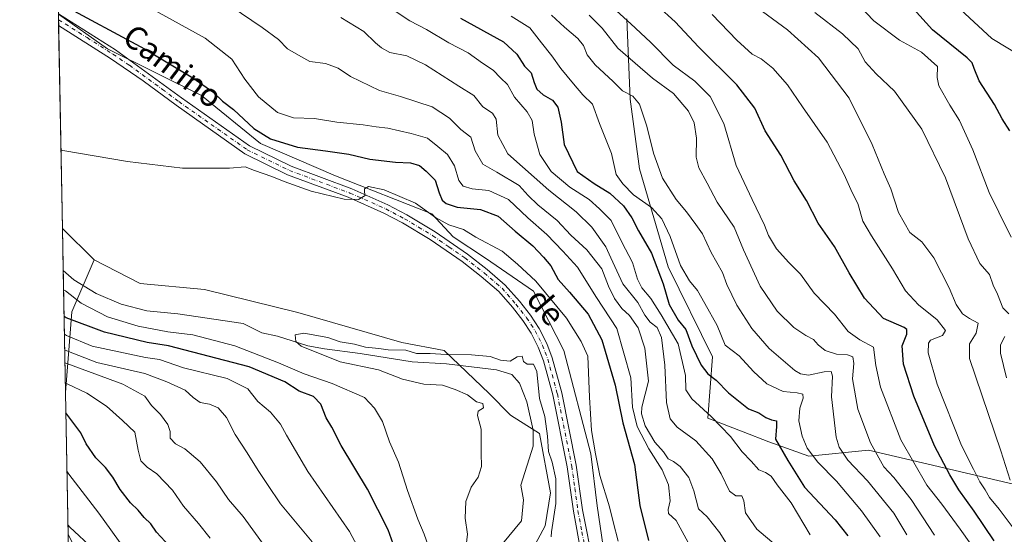
# Model space of a CAD drawing. Units: metres. Extents: x 628172 to 631634, y 4715736 to 4718113.
# Drawn here: x 628172 to 628512, y 4717142 to 4717321 of the extents above; entities that cross this region are included whole.
import ezdxf
from ezdxf.enums import TextEntityAlignment as Align

# ---------------------------------------------------------------- set-up
doc = ezdxf.new("R2010")
doc.units = ezdxf.units.M
doc.header["$MEASUREMENT"] = 0
doc.linetypes.add('DGN Style 4', pattern=[2.6384748266838614, 1.318413404963828, -0.6592067024819142, 0.001648016756204785, -0.6592067024819142])
for name, color, linetype, lineweight in [('Arbolado forestal CxS', 92, 'Continuous', 0), ('Comarca CxS', 21, 'Continuous', 0), ('Comunidad Autónoma CxS', 142, 'Continuous', 0), ('Corriente natural lineal', 142, 'Continuous', 13), ('Cultivos herbáceos CxS', 92, 'Continuous', 0), ('Curva de nivel maestra', 30, 'Continuous', 30), ('Curva de nivel normal', 30, 'Continuous', 0), ('Matorral CxS', 135, 'Continuous', 0), ('Municipio CxS', 4, 'Continuous', 0), ('Pista no pavimentada Cxs', 111, 'Continuous', 0), ('Pista no pavimentada eje', 91, 'DGN Style 4', 0), ('Provincia CxS', 1, 'Continuous', 0), ('Texto cartográfico', 7, 'Continuous', 0)]:
    doc.layers.add(name, color=color, linetype=linetype, lineweight=lineweight)
doc.styles.add('Style-Arial', font='txt')

# ---------------------------------------------------------------- blocks, each defined once
blk = doc.blocks.new('*U7')
at = {"layer": 'Matorral CxS', "color": 135, "linetype": 'Continuous', "lineweight": 0}
blk.add_polyline3d([(628519.4968999998, 4717158.890100001, 586.7145000000019), (628465.5071, 4717171.599300001, 564.2531000000017), (628444.8640999999, 4717169.4813, 554.6717999999964), (628430.9981000006, 4717174.519300001, 548.9109999999928), (628422.1032999996, 4717177.953299999, 547.5051999999996), (628409.9293000001, 4717182.7193, 545.0810000000056), (628411.5176999997, 4717203.9001, 552.0999000000012), (628396.1442999998, 4717235.081900001, 552.3923000000068), (628386.2449000003, 4717269.0777, 557.5893000000069), (628382.9983000001, 4717293.1097, 560.2709000000032), (628381.8787000002, 4717320.9253, 570.7079999999987)], dxfattribs=at)
blk = doc.blocks.new('*U14')
at = {"layer": 'Cultivos herbáceos CxS', "color": 92, "linetype": 'Continuous', "lineweight": 0}
blk.add_polyline3d([(628349.3224999999, 4717137.444900001, 512.7207999999955), (628353.5566999996, 4717145.387700001, 513.0982999999978), (628355.4099000003, 4717156.772700001, 513.4135999999999), (628351.7055000003, 4717177.424500001, 513.4300999999978), (628341.6485000001, 4717183.778700001, 514.2743000000046), (628334.2377000004, 4717191.191500001, 513.7856000000029), (628318.7248999998, 4717206.134500001, 515.7170999999944), (628304.0100999996, 4717208.875499999, 515.5932999999932), (628268.0740999999, 4717219.2565, 516.9489999999934), (628235.7865000004, 4717227.1995, 517.7415000000037), (628213.5553000001, 4717229.317700001, 517.6793000000034), (628197.5504999999, 4717237.4867, 518.2798999999941), (628186.5965999998, 4717248.3991, 518.6852000000072), (628185.2285000002, 4717322.552800001, 524.4928000000073), (628202.1759000003, 4717310.6009, 523.7596000000049), (628234.7024999997, 4717294.4561, 523.9646000000066), (628255.1070999998, 4717277.769900001, 523.4673000000039), (628281.0428999999, 4717266.6501, 521.5871999999945), (628314.3898999998, 4717253.4111, 521.0304000000033), (628321.7994999997, 4717245.4683, 519.7706999999937), (628332.9155000001, 4717238.0551, 518.397100000002), (628349.5891000006, 4717226.670299999, 518.9869000000035), (628360.0849000001, 4717206.0823, 517.0167999999976), (628369.4373000005, 4717170.275699999, 518.4893000000011), (628371.5537, 4717152.2719, 517.6168000000034), (628375.7883000001, 4717124.2071, 516.25)], dxfattribs=at)

msp = doc.modelspace()

# ---------------------------------------------------------------- linework, layer by layer
at = {"layer": 'Arbolado forestal CxS', "color": 92, "linetype": 'Continuous', "lineweight": 0, "extrusion": (-0.7800573610916004, 0.439647012991368, 0.4452201897652179), "elevation": 1584119.995786755, "flags": 128}
msp.add_lwpolyline([(-4417922.374860832, -787075.3875256084), (-4417902.884493452, -787070.6861623005), (-4417877.471729442, -787044.0808037036)], dxfattribs=at)
at = {"layer": 'Arbolado forestal CxS', "color": 92, "linetype": 'Continuous', "lineweight": 0, "extrusion": (-0.005027416061492806, 0.2725011667021045, 0.9621423175568865), "elevation": 1282807.663957475, "flags": 128}
msp.add_lwpolyline([(-715094.1516308353, -4526488.590839693), (-715094.1516308353, -4526539.600289546)], dxfattribs=at)
at = {"layer": 'Arbolado forestal CxS', "color": 92, "linetype": 'Continuous', "lineweight": 0}
for points in [[(628455.6517000003, 4716887.043099999, 523.9238000000041), (628471.3705000002, 4716907.488500001, 527.699299999993), (628476.6217, 4716925.0023, 526.6156999999948), (628451.4763000002, 4716954.759299999, 515.0712000000058), (628448.9309, 4716995.993899999, 518.4551000000065), (628447.7723000003, 4717018.3025, 522.1652999999933), (628438.7748999996, 4717051.1325, 522.7127999999939), (628402.7947000006, 4717094.3213, 520.1687999999995), (628391.6668999996, 4717101.437100001, 517.7370999999986), (628375.7883000001, 4717124.2071, 516.25), (628371.5537, 4717152.2719, 517.6168000000034), (628369.4373000005, 4717170.275699999, 518.4893000000011), (628360.0849000001, 4717206.0823, 517.0167999999976), (628349.5891000006, 4717226.670299999, 518.9869000000035), (628332.9155000001, 4717238.0551, 518.397100000002), (628321.7994999997, 4717245.4683, 519.7706999999937), (628314.3898999998, 4717253.4111, 521.0304000000033), (628281.0428999999, 4717266.6501, 521.5871999999945), (628255.1070999998, 4717277.769900001, 523.4673000000039), (628234.7024999997, 4717294.4561, 523.9646000000066), (628202.1759000003, 4717310.6009, 523.7596000000049), (628185.2285000002, 4717322.552800001, 524.4928000000073)], [(628185.2285000002, 4717322.552800001, 524.4928000000073), (628202.1759000003, 4717310.6009, 523.7596000000049), (628234.7024999997, 4717294.4561, 523.9646000000066), (628255.1070999998, 4717277.769900001, 523.4673000000039), (628281.0428999999, 4717266.6501, 521.5871999999945), (628314.3898999998, 4717253.4111, 521.0304000000033), (628321.7994999997, 4717245.4683, 519.7706999999937), (628332.9155000001, 4717238.0551, 518.397100000002), (628349.5891000006, 4717226.670299999, 518.9869000000035), (628360.0849000001, 4717206.0823, 517.0167999999976), (628369.4373000005, 4717170.275699999, 518.4893000000011), (628371.5537, 4717152.2719, 517.6168000000034), (628375.7883000001, 4717124.2071, 516.25), (628391.6668999996, 4717101.437100001, 517.7370999999986), (628402.7947000006, 4717094.3213, 520.1687999999995), (628438.7748999996, 4717051.1325, 522.7127999999939), (628447.7723000003, 4717018.3025, 522.1652999999933), (628448.9309, 4716995.993899999, 518.4551000000065), (628451.4763000002, 4716954.759299999, 515.0712000000058)], [(628381.8787000002, 4717320.9253, 570.7079999999987), (628382.9983000001, 4717293.1097, 560.2709000000032), (628386.2449000003, 4717269.0777, 557.5893000000069), (628396.1442999998, 4717235.081900001, 552.3923000000068), (628411.5176999997, 4717203.9001, 552.0999000000012), (628409.9293000001, 4717182.7193, 545.0810000000056), (628422.1032999996, 4717177.953299999, 547.5051999999996), (628430.9981000006, 4717174.519300001, 548.9109999999928), (628444.8640999999, 4717169.4813, 554.6717999999964), (628465.5071, 4717171.599300001, 564.2531000000017), (628519.4968999998, 4717158.890100001, 586.7145000000019)], [(628381.8787000002, 4717320.9253, 570.7079999999987), (628382.9983000001, 4717293.1097, 560.2709000000032), (628386.2449000003, 4717269.0777, 557.5893000000069), (628396.1442999998, 4717235.081900001, 552.3923000000068), (628411.5176999997, 4717203.9001, 552.0999000000012), (628409.9293000001, 4717182.7193, 545.0810000000056), (628422.1032999996, 4717177.953299999, 547.5051999999996), (628430.9981000006, 4717174.519300001, 548.9109999999928), (628444.8640999999, 4717169.4813, 554.6717999999964), (628465.5071, 4717171.599300001, 564.2531000000017), (628519.4968999998, 4717158.890100001, 586.7145000000019)], [(628199.7027000004, 4717120.0855, 562.3595999999961), (628188.5511999996, 4717142.4551, 560.2151000000014), (628187.6458999999, 4717191.5251, 546.3126000000047), (628189.8043000001, 4717219.479699999, 522.4896000000008), (628197.5504999999, 4717237.4867, 518.2798999999941), (628213.5553000001, 4717229.317700001, 517.6793000000034), (628235.7865000004, 4717227.1995, 517.7415000000037), (628268.0740999999, 4717219.2565, 516.9489999999934), (628304.0100999996, 4717208.875499999, 515.5932999999932), (628318.7248999998, 4717206.134500001, 515.7170999999944), (628334.2377000004, 4717191.191500001, 513.7856000000029), (628341.6485000001, 4717183.778700001, 514.2743000000046), (628351.7055000003, 4717177.424500001, 513.4300999999978), (628355.4099000003, 4717156.772700001, 513.4135999999999), (628353.5566999996, 4717145.387700001, 513.0982999999978), (628349.3224999999, 4717137.444900001, 512.7207999999955)], [(628197.5504999999, 4717237.4867, 518.2798999999941), (628213.5553000001, 4717229.317700001, 517.6793000000034), (628235.7865000004, 4717227.1995, 517.7415000000037), (628268.0740999999, 4717219.2565, 516.9489999999934), (628304.0100999996, 4717208.875499999, 515.5932999999932), (628318.7248999998, 4717206.134500001, 515.7170999999944), (628334.2377000004, 4717191.191500001, 513.7856000000029), (628341.6485000001, 4717183.778700001, 514.2743000000046), (628351.7055000003, 4717177.424500001, 513.4300999999978), (628355.4099000003, 4717156.772700001, 513.4135999999999), (628353.5566999996, 4717145.387700001, 513.0982999999978), (628349.3224999999, 4717137.444900001, 512.7207999999955), (628344.5585000003, 4717125.7961, 513.061799999996), (628343.5003000004, 4717110.439300001, 513.4055999999982), (628343.4999000002, 4717095.613299999, 512.7713999999978), (628360.4375, 4717077.079500001, 512.9792000000016), (628368.9062999999, 4717059.0755, 512.5433000000048), (628384.1719000004, 4717034.7227, 511.2715000000026), (628393.4795000004, 4717021.028700001, 510.727899999998), (628410.4561000001, 4716998.445900001, 509.5654000000068), (628412.8369000005, 4716992.355900001, 508.9122999999963), (628386.9008999999, 4716978.588099999, 512.3034000000043), (628377.3734999998, 4716969.586300001, 513.1064999999944), (628368.9045000002, 4716963.2323, 513.2507000000041)], [(628188.5513000004, 4717142.4551, 560.2149999999965), (628199.7027000004, 4717120.0855, 562.3595999999961), (628217.0641000001, 4717092.024900001, 564.385500000004), (628233.2105, 4717062.0229, 566.3953000000038), (628245.0881000003, 4717031.119100001, 567.4921000000032)]]:
    msp.add_polyline3d(points, dxfattribs=at)
at = {"layer": 'Comarca CxS', "color": 21, "linetype": 'Continuous', "lineweight": 0, "flags": 128}
msp.add_lwpolyline([(630367.1883690135, 4715776.311697373), (628214.5000009647, 4715735.999982825), (628173.2338752818, 4717972.676205981), (628171.8200009662, 4718049.309982801), (631589.9500009912, 4718113.369982803), (631609.7172533695, 4717069.819649206), (631633.7700009895, 4715800.029982824)], close=True, dxfattribs=at)
at = {"layer": 'Comunidad Autónoma CxS', "color": 142, "linetype": 'Continuous', "lineweight": 0, "flags": 128}
msp.add_lwpolyline([(630367.1883690135, 4715776.311697373), (628214.5000009647, 4715735.999982825), (628173.2338752818, 4717972.676205981), (628171.8200009662, 4718049.309982801), (631589.9500009912, 4718113.369982803), (631609.7172533695, 4717069.819649206), (631633.7700009895, 4715800.029982824)], close=True, dxfattribs=at)
at = {"layer": 'Corriente natural lineal', "color": 142, "linetype": 'Continuous', "lineweight": 13}
msp.add_polyline3d([(628186.8652999997, 4717233.835300001, 517.4407000000066), (628186.8701, 4717233.8301, 517.4404000000068), (628190.6001000004, 4717230.590100001, 517.5068000000028), (628198.3101000005, 4717225.9001, 517.574099999998), (628206.9600999998, 4717222.140100001, 516.9591999999975), (628215.8101000005, 4717219.870100001, 517.0807999999961), (628226.5500999996, 4717218.790100001, 516.2655999999988), (628249.1201, 4717215.4101, 516.2814000000071), (628255.6101000002, 4717212.270099999, 515.5020999999979), (628261.0301000001, 4717211.090100001, 515.5421999999963), (628271.4901000002, 4717207.7401, 514.9771999999939), (628277.3000999996, 4717206.690099999, 514.9738999999972), (628289.6401000004, 4717205.0801, 515.2482000000019), (628307.5500999996, 4717202.170100001, 515.0679999999993), (628319.5100999996, 4717201.470100001, 514.9760999999999), (628336.7801000001, 4717199.420100001, 514.5513999999966), (628342.0900999998, 4717197.770099999, 514.4492000000029), (628344.7200999996, 4717194.840100001, 514.0865000000049), (628347.3000999996, 4717188.3301, 513.6349999999948), (628349.4901000002, 4717178.4801, 513.6554999999935), (628349.5100999996, 4717173.0001, 513.4441999999982), (628345.2200999996, 4717159.470100001, 512.8206000000064), (628346.0601000005, 4717154.440099999, 512.3464999999997), (628345.4700999996, 4717147.090100001, 511.8080000000046), (628335.0500999996, 4717134.600099999, 511.7056000000011)], dxfattribs=at)
at = {"layer": 'Cultivos herbáceos CxS', "color": 92, "linetype": 'Continuous', "lineweight": 0, "extrusion": (0.002250686299318467, -0.1219611021723118, 0.9925323289284319), "elevation": -573395.4338942822, "flags": 128}
msp.add_lwpolyline([(715117.5643233124, 4669856.097801895), (715117.5643233124, 4669857.981688446)], dxfattribs=at)
at = {"layer": 'Cultivos herbáceos CxS', "color": 92, "linetype": 'Continuous', "lineweight": 0, "extrusion": (0.002156734065987061, -0.1169840314600935, 0.9931314539785318), "elevation": -549975.7005905967, "flags": 128}
msp.add_lwpolyline([(715032.9445293443, 4672683.062656832), (715032.9445293443, 4672685.100195564)], dxfattribs=at)
at = {"layer": 'Cultivos herbáceos CxS', "color": 92, "linetype": 'Continuous', "lineweight": 0, "extrusion": (0.001397559414185364, -0.07574948837839651, 0.9971259006956419), "elevation": -355934.0302388892, "flags": 128}
msp.add_lwpolyline([(715096.9715743527, 4691374.895956767), (715096.9715743527, 4691445.371567862)], dxfattribs=at)
at = {"layer": 'Cultivos herbáceos CxS', "color": 92, "linetype": 'Continuous', "lineweight": 0, "extrusion": (0.01856410636431651, -0.01849377429848765, 0.9996566181780077), "elevation": -75059.4973140062, "flags": 128}
msp.add_lwpolyline([(3785274.10422706, 2883247.675057545), (3785274.10422706, 2883232.207909552)], dxfattribs=at)
at = {"layer": 'Cultivos herbáceos CxS', "color": 92, "linetype": 'Continuous', "lineweight": 0}
for points in [[(628185.2285000002, 4717322.552800001, 524.4928000000073), (628202.1759000003, 4717310.6009, 523.7596000000049), (628234.7024999997, 4717294.4561, 523.9646000000066), (628255.1070999998, 4717277.769900001, 523.4673000000039), (628281.0428999999, 4717266.6501, 521.5871999999945), (628314.3898999998, 4717253.4111, 521.0304000000033), (628321.7994999997, 4717245.4683, 519.7706999999937), (628332.9155000001, 4717238.0551, 518.397100000002), (628349.5891000006, 4717226.670299999, 518.9869000000035), (628360.0849000001, 4717206.0823, 517.0167999999976), (628369.4373000005, 4717170.275699999, 518.4893000000011), (628371.5537, 4717152.2719, 517.6168000000034), (628375.7883000001, 4717124.2071, 516.25), (628391.6668999996, 4717101.437100001, 517.7370999999986), (628402.7947000006, 4717094.3213, 520.1687999999995), (628438.7748999996, 4717051.1325, 522.7127999999939), (628447.7723000003, 4717018.3025, 522.1652999999933), (628448.9309, 4716995.993899999, 518.4551000000065), (628451.4763000002, 4716954.759299999, 515.0712000000058)], [(628197.5504999999, 4717237.4867, 518.2798999999941), (628213.5553000001, 4717229.317700001, 517.6793000000034), (628235.7865000004, 4717227.1995, 517.7415000000037), (628268.0740999999, 4717219.2565, 516.9489999999934), (628304.0100999996, 4717208.875499999, 515.5932999999932), (628318.7248999998, 4717206.134500001, 515.7170999999944), (628334.2377000004, 4717191.191500001, 513.7856000000029), (628341.6485000001, 4717183.778700001, 514.2743000000046), (628351.7055000003, 4717177.424500001, 513.4300999999978), (628355.4099000003, 4717156.772700001, 513.4135999999999), (628353.5566999996, 4717145.387700001, 513.0982999999978), (628349.3224999999, 4717137.444900001, 512.7207999999955), (628344.5585000003, 4717125.7961, 513.061799999996), (628343.5003000004, 4717110.439300001, 513.4055999999982), (628343.4999000002, 4717095.613299999, 512.7713999999978), (628360.4375, 4717077.079500001, 512.9792000000016), (628368.9062999999, 4717059.0755, 512.5433000000048), (628384.1719000004, 4717034.7227, 511.2715000000026), (628393.4795000004, 4717021.028700001, 510.727899999998), (628410.4561000001, 4716998.445900001, 509.5654000000068), (628412.8369000005, 4716992.355900001, 508.9122999999963), (628386.9008999999, 4716978.588099999, 512.3034000000043), (628377.3734999998, 4716969.586300001, 513.1064999999944), (628368.9045000002, 4716963.2323, 513.2507000000041)]]:
    msp.add_polyline3d(points, dxfattribs=at)
at = {"layer": 'Curva de nivel maestra', "color": 30, "linetype": 'Continuous', "lineweight": 30, "flags": 128}
for points, elevation in [([(628514.4100000003, 4717282.1801), (628511.7100000001, 4717286.350099999), (628509.0700000003, 4717291.280099999), (628503.7199999997, 4717299.520099999), (628501.9900000002, 4717303.770099999), (628501.29, 4717305.770099999), (628499.6200000001, 4717307.420100001), (628487.6399999997, 4717317.1601), (628475.4600000001, 4717330.700099999)], 600), ([(628185.8499999996, 4717326.3201), (628214.9800000006, 4717310.5801), (628231.7400000002, 4717300.550100001), (628238.5800000001, 4717295.700099999), (628242.0199999996, 4717292.4801), (628245.7400000002, 4717289.540100001), (628252.8200000003, 4717282.940099999), (628258.6200000001, 4717279.4101), (628267.8799999999, 4717276.5601), (628277.6399999997, 4717275.290100001), (628285.6799999997, 4717274.0701), (628292.9400000004, 4717272.420100001), (628301.8600000005, 4717271.3201), (628307.0099999999, 4717271.140100001), (628310.0999999996, 4717270.2301), (628312.4800000006, 4717268.190099999), (628315.5, 4717265.130100001), (628316.9600000001, 4717260.6801), (628317.9299999997, 4717258.2301), (628319.3200000003, 4717257.020099999), (628323.1500000004, 4717255.7401), (628331.1900000004, 4717254.9001), (628337.3300000001, 4717252.640100001), (628343.2699999996, 4717247.4101), (628349.3899999997, 4717242.350099999), (628353, 4717238.460100001), (628355.5800000001, 4717235.440099999), (628358.0700000003, 4717230.6501), (628361.9800000006, 4717226.280099999), (628368.4299999997, 4717218.6501), (628373.2199999997, 4717209.860099999), (628377.7699999996, 4717194.090100001), (628380.4800000006, 4717181.030099999), (628384.54, 4717166.6801), (628386.4100000003, 4717152.4101), (628389.3899999997, 4717140.300100001)], 525), ([(628508.9199999999, 4717140.2301), (628501.9800000006, 4717150.5001), (628496.6699999999, 4717157.8101), (628493.6399999997, 4717163.110099999), (628488.29, 4717173.0701), (628481.0999999996, 4717190.2601), (628477.6100000005, 4717201.440099999), (628477.0999999996, 4717207.780099999), (628478.75, 4717211.780099999), (628478.7800000003, 4717213.440099999), (628477.75, 4717214.130100001), (628470.5999999996, 4717217.1801), (628464.1100000005, 4717224.220100001), (628458.7800000003, 4717232.9801), (628453.6699999999, 4717242.170100001), (628448, 4717250.2401), (628444.0599999997, 4717258.020099999), (628439.7100000001, 4717264.840100001), (628435.1900000004, 4717273.780099999), (628429.7100000001, 4717282.1801), (628426.1200000001, 4717290.0801), (628419.9400000004, 4717298.0801), (628406.6399999997, 4717311.3201), (628398.6100000005, 4717319.920100001), (628392.4900000002, 4717325.420100001)], 575), ([(628324.3600000005, 4717321.2401), (628339.2100000001, 4717313.050100001), (628343.8600000005, 4717308.6801), (628346.4100000003, 4717304.550100001), (628348.7199999997, 4717302.270099999), (628349.8399999999, 4717298.880100001), (628350.75, 4717296.600099999), (628352.8899999997, 4717294.700099999), (628356.1799999997, 4717292.780099999), (628357.9800000006, 4717290.3301), (628359.1200000001, 4717285.170100001), (628360.1699999999, 4717277.440099999), (628364.7100000001, 4717268.1601), (628370.5999999996, 4717263.9901), (628375.9500000002, 4717260.590100001), (628380.6699999999, 4717256.2301), (628383.5599999997, 4717252.110099999), (628385.8700000001, 4717247.530099999), (628390.3700000001, 4717239.780099999), (628394.4600000001, 4717229.190099999), (628396.4500000002, 4717222.0601), (628399.5800000001, 4717216.610099999), (628402.3200000003, 4717213.380100001), (628404.3300000001, 4717207.700099999), (628407.5899999999, 4717201.0601), (628409.9199999999, 4717198.0601), (628412.7100000001, 4717195.850099999), (628417.0300000003, 4717191.5001), (628423.9800000006, 4717185.880100001), (628427.5599999997, 4717184.5101), (628429.9400000004, 4717182.9001), (628431.8600000005, 4717182.100099999), (628433.6399999997, 4717181.770099999), (628433.6699999999, 4717179.7601), (628433.2400000002, 4717175.360099999), (628437.5800000001, 4717168.0601), (628443.3799999999, 4717158.790100001), (628453.9100000003, 4717147.470100001), (628458.3200000003, 4717141.9901)], 550), ([(628303.9299999997, 4717131.130100001), (628299.2699999996, 4717144.020099999), (628292.1799999997, 4717158.050100001), (628283.0899999999, 4717173.220100001), (628279.7800000003, 4717179.620100001), (628277.8399999999, 4717182.780099999), (628276.0300000003, 4717187.530099999), (628273.4400000004, 4717190.1601), (628268.4900000002, 4717192.0001), (628263.5700000003, 4717195.3101), (628251.2199999997, 4717200.420100001), (628223.2599999999, 4717207.7501), (628215.9400000004, 4717208.920100001), (628201.1600000003, 4717212.4301), (628187.8600000005, 4717217.440099999), (628187.1593000004, 4717217.9027)], 525), ([(628225.2000000002, 4717136.770099999), (628219.0999999996, 4717143.2401), (628217.1900000004, 4717146.110099999), (628214.8600000005, 4717148.2501), (628212.7699999996, 4717150.780099999), (628210.2100000001, 4717153.340100001), (628206.5599999997, 4717158.030099999), (628204.0700000003, 4717162.200099999), (628201.4800000006, 4717165.610099999), (628198.2100000001, 4717168.970100001), (628194.7800000003, 4717173.7601), (628192.9299999997, 4717177.6601), (628188.4900000002, 4717183.5701), (628187.7757000001, 4717184.488700001)], 550)]:
    msp.add_lwpolyline(points, dxfattribs=dict(at, elevation=elevation))
at = {"layer": 'Curva de nivel normal', "color": 30, "linetype": 'Continuous', "lineweight": 0, "flags": 128}
for points, elevation in [([(628459.4500000002, 4717328.540100001), (628467.3200000003, 4717320.2601), (628476.2300000006, 4717313.5701), (628483.7699999996, 4717309.420100001), (628489.3700000001, 4717304.4101), (628489.2000000002, 4717300.610099999), (628489.7999999998, 4717297.800100001), (628493.5999999996, 4717291.0801), (628496.9100000003, 4717285.720100001), (628501.5300000003, 4717275.6601), (628507.2199999997, 4717260.860099999), (628510.5099999999, 4717254.0001), (628514.8399999999, 4717245.3301)], 595), ([(628211.0199999996, 4717328.120100001), (628235.9600000001, 4717314.280099999), (628245.2300000006, 4717307.030099999), (628249.6600000003, 4717300.120100001), (628254.4900000002, 4717293.950099999), (628261.0099999999, 4717288.5101), (628266.5700000003, 4717286.6501), (628273.79, 4717286.420100001), (628281.5700000003, 4717285.190099999), (628290.6699999999, 4717284.3101), (628295.1500000004, 4717283.5801), (628299.1900000004, 4717283.120100001), (628307.2000000002, 4717281.220100001), (628312.9299999997, 4717279.6601), (628316.5199999996, 4717276.780099999), (628319.79, 4717273.940099999), (628322.2699999996, 4717270.110099999), (628323.7400000002, 4717265.0101), (628325.1900000004, 4717263.020099999), (628328.3399999999, 4717262.130100001), (628334.1200000001, 4717261.5701), (628340.9199999999, 4717258.390100001), (628347.6399999997, 4717252.110099999), (628354.1699999999, 4717246.3101), (628359.6900000004, 4717240.5001), (628364.7999999998, 4717234.940099999), (628371.4000000004, 4717224.420100001), (628378.4000000004, 4717213.720100001), (628383.2000000002, 4717196.640100001), (628383.8499999996, 4717186.4901), (628385.4400000004, 4717179.780099999), (628389.4500000002, 4717172.110099999), (628394.0800000001, 4717164.780099999), (628396.2599999999, 4717159.6501), (628396.8799999999, 4717154.0801), (628396.1799999997, 4717151.030099999), (628396.2999999998, 4717149.700099999), (628398.9400000004, 4717147.280099999), (628405.1799999997, 4717135.780099999)], 530), ([(628244.9800000006, 4717325.270099999), (628255.6500000004, 4717317.960100001), (628261.3399999999, 4717313.840100001), (628264.5099999999, 4717310.590100001), (628268.25, 4717308.380100001), (628272.1600000003, 4717306.2301), (628277.5899999999, 4717305.470100001), (628281.9900000002, 4717303.850099999), (628286.3200000003, 4717301.0001), (628296.2699999996, 4717296.130100001), (628303.5899999999, 4717294.110099999), (628314.5, 4717290.530099999), (628320.4800000006, 4717286.620100001), (628324.4000000004, 4717282.640100001), (628327.9000000004, 4717279.970100001), (628329.4199999999, 4717275.2601), (628331.9900000002, 4717270.700099999), (628336.9299999997, 4717267.850099999), (628344.5800000001, 4717263.210100001), (628347.7400000002, 4717259.8301), (628351.04, 4717256.5801), (628357.7999999998, 4717251.120100001), (628362.4500000002, 4717246.110099999), (628367.9800000006, 4717240.950099999), (628373.25, 4717234.360099999), (628375.5300000003, 4717228.450099999), (628377.5999999996, 4717224.1501), (628380.1299999999, 4717220.6801), (628382.7300000006, 4717218.200099999), (628385.8099999997, 4717213.950099999), (628388.1100000005, 4717206.920100001), (628389.2999999998, 4717195.450099999), (628387.0199999996, 4717186.5101), (628386.9100000003, 4717184.190099999), (628388.1699999999, 4717179.9801), (628391.5099999999, 4717174.3201), (628394.5099999999, 4717170.9801), (628396.2100000001, 4717168.640100001), (628397.9900000002, 4717167.710100001), (628400.2599999999, 4717166.0001), (628403.3300000001, 4717162.1801), (628405.0499999998, 4717157.470100001), (628406.5999999996, 4717151.300100001), (628409.6600000003, 4717148.4801), (628414.0700000003, 4717143.030099999), (628422, 4717130.140100001)], 535), ([(628299.6299999999, 4717325.050100001), (628306.7699999996, 4717320.2401), (628312.5800000001, 4717317.2601), (628320.3300000001, 4717312.6501), (628327.0199999996, 4717309.2301), (628331.8799999999, 4717305.670100001), (628335.6600000003, 4717303.200099999), (628338.1900000004, 4717300.550100001), (628340.5300000003, 4717298.280099999), (628343.0199999996, 4717293.9001), (628347.3499999996, 4717288.780099999), (628349.0999999996, 4717285.710100001), (628349.8200000003, 4717281.090100001), (628351.75, 4717274.020099999), (628355.7000000002, 4717268.090100001), (628362.1299999999, 4717262.720100001), (628368.7800000003, 4717258.370100001), (628372.3799999999, 4717255.210100001), (628376.4600000001, 4717251.1601), (628380.1600000003, 4717243.590100001), (628383.8300000001, 4717236.550100001), (628385.5700000003, 4717230.840100001), (628387.0700000003, 4717227.8301), (628390.1299999999, 4717224.1601), (628393.7000000002, 4717218.5101), (628399.5800000001, 4717208.390100001), (628402.1600000003, 4717197.4301), (628402.3200000003, 4717192.460100001), (628404.3799999999, 4717189.4101), (628411.0700000003, 4717183.2501), (628417.7000000002, 4717176.380100001), (628421.7999999998, 4717171.050100001), (628424.8700000001, 4717167.840100001), (628427.4900000002, 4717164.7601), (628429.8899999997, 4717163.850099999), (628431.8300000001, 4717162.590100001), (628433.8300000001, 4717159.6501), (628438.7300000006, 4717153.340100001), (628445.29, 4717142.3101)], 544.9999999999999), ([(628374.5300000003, 4717327.1501), (628383.2800000003, 4717319.200099999), (628390.0300000003, 4717312.880100001), (628397.8600000005, 4717304.880100001), (628405.3899999997, 4717299.370100001), (628410.6399999997, 4717294.050100001), (628415.3700000001, 4717284.7501), (628419.7300000006, 4717270.130100001), (628425.1900000004, 4717258.450099999), (628427.9800000006, 4717252.590100001), (628429.5300000003, 4717249.5601), (628430.8700000001, 4717245.940099999), (628433.6200000001, 4717241.3201), (628437.8600000005, 4717236.540100001), (628441.9500000002, 4717232.5801), (628446.6299999999, 4717225.9801), (628453.6600000003, 4717218.700099999), (628458.4600000001, 4717212.7501), (628462.4600000001, 4717209.780099999), (628467.1399999997, 4717207.220100001), (628467.9600000001, 4717200.9001), (628469.5899999999, 4717193.4301), (628476.6900000004, 4717175.1601), (628485.6900000004, 4717159.4901), (628490.8200000003, 4717152.860099999), (628497.2000000002, 4717144.300100001), (628503.9400000004, 4717134.6601)], 570), ([(628341.8600000005, 4717321.850099999), (628348.2699999996, 4717317.850099999), (628352.3600000005, 4717312.6501), (628355.9699999997, 4717308.1601), (628359.0599999997, 4717303.770099999), (628363.4299999997, 4717298.470100001), (628366.5999999996, 4717294.640100001), (628370, 4717291.420100001), (628372.3700000001, 4717284.7401), (628376.54, 4717274.360099999), (628378.2199999997, 4717267.020099999), (628380.4299999997, 4717263.780099999), (628384.1399999997, 4717260.0001), (628390.4000000004, 4717255.6501), (628393.9199999999, 4717251.7301), (628396.8700000001, 4717245.5601), (628400.4600000001, 4717235.5601), (628403.5199999996, 4717230.2401), (628406.3600000005, 4717226.920100001), (628408.8499999996, 4717222.370100001), (628413.1600000003, 4717214.790100001), (628415.8600000005, 4717208.0001), (628420.7400000002, 4717204.2601), (628425.6399999997, 4717198.8101), (628430.2999999998, 4717194.540100001), (628435.9000000004, 4717191.860099999), (628440.8399999999, 4717191.5001), (628442.7699999996, 4717191.030099999), (628442.9000000004, 4717189.610099999), (628441.6699999999, 4717186.110099999), (628441.4000000004, 4717181.780099999), (628442.4699999997, 4717176.5001), (628444.2999999998, 4717172.2401), (628447.9500000002, 4717167.4801), (628454.4500000002, 4717160.840100001), (628463.0999999996, 4717150.600099999), (628469.4800000006, 4717141.550100001)], 555), ([(628355.8200000003, 4717322.300100001), (628360.2599999999, 4717318.100099999), (628364.8799999999, 4717314.220100001), (628366.8300000001, 4717311.7301), (628368.1299999999, 4717308.460100001), (628370.9000000004, 4717305.040100001), (628377.0800000001, 4717299.220100001), (628380.3399999999, 4717296.0801), (628383.9199999999, 4717294.170100001), (628386.2199999997, 4717291.4101), (628388.8300000001, 4717283.850099999), (628391.0300000003, 4717274.4001), (628394.1699999999, 4717265.8301), (628398.8899999997, 4717258.360099999), (628402.4600000001, 4717254.100099999), (628405.7000000002, 4717249.7301), (628408.0899999999, 4717246.520099999), (628411.0899999999, 4717240.0001), (628414.9699999997, 4717233.0801), (628416.4600000001, 4717228.960100001), (628419.9600000001, 4717221.7601), (628425.0800000001, 4717213.790100001), (628431.0999999996, 4717206.850099999), (628440, 4717199.2301), (628441.9199999999, 4717198.0001), (628444.7300000006, 4717197.620100001), (628450.1100000005, 4717198.770099999), (628452.5300000003, 4717198.790100001), (628453.0199999996, 4717197.2401), (628452.6699999999, 4717190.100099999), (628454.29, 4717176.0601), (628455.3600000005, 4717172.640100001), (628458.2800000003, 4717168.090100001), (628465.1299999999, 4717160.940099999), (628474.2800000003, 4717149.7601), (628478.7599999999, 4717142.2401)], 560), ([(628368.8600000005, 4717322.2301), (628373.2800000003, 4717317.780099999), (628378.7100000001, 4717310.870100001), (628390.7800000003, 4717300.4801), (628398.0099999999, 4717295.1501), (628403.1699999999, 4717288.9801), (628405.1900000004, 4717284.960100001), (628405.9500000002, 4717279.6601), (628405.8300000001, 4717273.110099999), (628406.7400000002, 4717269.4301), (628409.6600000003, 4717264.0601), (628413.0700000003, 4717257.5101), (628419, 4717248.880100001), (628422.2400000002, 4717240.9801), (628428.04, 4717228.360099999), (628433.8399999999, 4717219.7401), (628439.6399999997, 4717214.0601), (628443.75, 4717211.280099999), (628446.4100000003, 4717209.9101), (628448.0800000001, 4717208.0701), (628450.5, 4717206.170100001), (628454.3899999997, 4717204.8301), (628458.1500000004, 4717204.5801), (628460.04, 4717203.880100001), (628460.4199999999, 4717201.670100001), (628459.8799999999, 4717196.360099999), (628461.7400000002, 4717185.770099999), (628466.1900000004, 4717174.1801), (628470.79, 4717165.880100001), (628474.2599999999, 4717162.1801), (628480.2199999997, 4717154.4901), (628488.3399999999, 4717142.200099999)], 565), ([(628411.3600000005, 4717322.5001), (628419.9500000002, 4717313.550100001), (628425.2400000002, 4717308.770099999), (628428.3099999997, 4717307.100099999), (628432.4199999999, 4717303.850099999), (628437.4199999999, 4717298.090100001), (628442.6699999999, 4717290.530099999), (628451.1299999999, 4717278.3201), (628457.0599999997, 4717267.090100001), (628459.7699999996, 4717260.780099999), (628461.7300000006, 4717257.050100001), (628463.5599999997, 4717250.860099999), (628466.5300000003, 4717245.850099999), (628473.75, 4717234.360099999), (628478.2599999999, 4717226.7401), (628482.7400000002, 4717221.880100001), (628489.2100000001, 4717216.6801), (628492.0599999997, 4717213.0701), (628491.0700000003, 4717211.360099999), (628486.9400000004, 4717209.710100001), (628486.2199999997, 4717208.640100001), (628486.1600000003, 4717205.3301), (628489.2800000003, 4717194.420100001), (628497.5899999999, 4717173.2401), (628501.8099999997, 4717165.0001), (628504, 4717160.610099999), (628505.7800000003, 4717157.9101), (628507.3499999996, 4717155.1601), (628510.7100000001, 4717151.1801), (628516.5, 4717143.300100001)], 580), ([(628427.0499999998, 4717324.7401), (628437.4800000006, 4717317.170100001), (628448.1900000004, 4717307.460100001), (628458.75, 4717293.470100001), (628466.7800000003, 4717277.440099999), (628470.9000000004, 4717267.300100001), (628473.1799999997, 4717262.120100001), (628475.8099999997, 4717253.950099999), (628479.8099999997, 4717246.950099999), (628483.9199999999, 4717243.7301), (628488.04, 4717238.1801), (628493.3799999999, 4717227.860099999), (628495.8499999996, 4717222.0601), (628497.9299999997, 4717218.840100001), (628500.3600000005, 4717217.1801), (628503.3600000005, 4717215.610099999), (628502.6600000003, 4717212.110099999), (628500.3700000001, 4717208.390100001), (628500.4100000003, 4717203.4001), (628511.2599999999, 4717171.4001), (628514.4299999997, 4717161.200099999)], 585), ([(628446.9500000002, 4717323.1801), (628456.5199999996, 4717315.7601), (628461.8600000005, 4717310.640100001), (628464.3600000005, 4717306.0801), (628468.1200000001, 4717301.9001), (628474.4100000003, 4717295.880100001), (628483.9100000003, 4717282.720100001), (628492.1399999997, 4717265.940099999), (628499.9400000004, 4717244.7401), (628504, 4717236.220100001), (628507.3200000003, 4717232.470100001), (628508.54, 4717228.770099999), (628510.0899999999, 4717225.5801), (628511.9400000004, 4717220.9001), (628514.0300000003, 4717218.860099999)], 590), ([(628497.2800000003, 4717324.220100001), (628508.1699999999, 4717314.200099999), (628519.7400000002, 4717307.110099999)], 605), ([(628282.9699999997, 4717321.440099999), (628290.9299999997, 4717316.540100001), (628294.9299999997, 4717312.640100001), (628297.04, 4717310.9801), (628299.8799999999, 4717309.340100001), (628305.7400000002, 4717308.210100001), (628312.2400000002, 4717305.0701), (628323.7300000006, 4717297.670100001), (628328.9199999999, 4717294.420100001), (628332.0099999999, 4717290.5101), (628335.4199999999, 4717288.350099999), (628336.6600000003, 4717286.170100001), (628337.1799999997, 4717280.6501), (628340.7199999997, 4717274.170100001), (628354.8300000001, 4717261.620100001), (628364.3099999997, 4717254.110099999), (628369.79, 4717248.8101), (628374.6200000001, 4717241.9901), (628376.3099999997, 4717238.170100001), (628380.4800000006, 4717229.190099999), (628385.6399999997, 4717222.690099999), (628388.04, 4717218.4001), (628389.9400000004, 4717215.970100001), (628392.2999999998, 4717214.040100001), (628393.7999999998, 4717210.630100001), (628395.0300000003, 4717201.0701), (628395.6399999997, 4717188.110099999), (628396.8300000001, 4717182.440099999), (628399.2800000003, 4717179.610099999), (628405.6799999997, 4717174.790100001), (628411.3799999999, 4717168.610099999), (628414.5499999998, 4717163.440099999), (628417.4299999997, 4717157.360099999), (628419.5899999999, 4717155.780099999), (628421.6600000003, 4717155.800100001), (628422.3300000001, 4717154.110099999), (628422.8799999999, 4717149.9001), (628426.8099999997, 4717144.2501), (628433.5300000003, 4717138.550100001)], 540), ([(628186.0955999997, 4717275.554099999), (628186.79, 4717275.4001), (628209.1200000001, 4717271.520099999), (628228.1600000003, 4717269.290100001), (628244.3499999996, 4717269.3101), (628249.8200000003, 4717269.7401), (628253, 4717268.4101), (628259.0700000003, 4717266.420100001), (628263.3399999999, 4717264.590100001), (628272.6100000005, 4717261.340100001), (628284.0300000003, 4717258.4901), (628289.0599999997, 4717258.360099999), (628291.3200000003, 4717259.7401), (628291.0499999998, 4717260.9801), (628291.0800000001, 4717262.110099999), (628292.54, 4717262.940099999), (628297.9400000004, 4717261.770099999), (628308.7199999997, 4717257.140100001), (628315.6500000004, 4717252.190099999), (628320.3300000001, 4717249.640100001), (628325.3499999996, 4717248.040100001), (628329.5800000001, 4717245.380100001), (628338.7699999996, 4717240.5701), (628344.0800000001, 4717236.030099999), (628350.4100000003, 4717230.0801), (628360.9800000006, 4717217.270099999), (628366.0499999998, 4717209.2401), (628368.3300000001, 4717204.110099999), (628368.9600000001, 4717189.9001), (628369.6299999999, 4717178.460100001), (628371.0199999996, 4717170.360099999), (628372.5, 4717162.780099999), (628375.8799999999, 4717151.9301), (628377.0899999999, 4717146.780099999), (628378.8099999997, 4717140.090100001)], 520), ([(628314.2699999996, 4717135.4001), (628311.7800000003, 4717142.4901), (628309.5300000003, 4717147.6601), (628306.0099999999, 4717157.630100001), (628302.9000000004, 4717167.4101), (628299.7300000006, 4717174.440099999), (628297.2999999998, 4717181.4801), (628294.5899999999, 4717186.120100001), (628291.0599999997, 4717189.860099999), (628279.9400000004, 4717194.7401), (628270.1900000004, 4717197.9901), (628261.3799999999, 4717201.850099999), (628246.2400000002, 4717207.720100001), (628231.6699999999, 4717211.540100001), (628223.0800000001, 4717212.5601), (628212.7599999999, 4717214.5601), (628202.1799999997, 4717217.8201), (628193.1399999997, 4717222.5001), (628187.6900000004, 4717226.770099999), (628186.9890000002, 4717227.129799999)], 520), ([(628292.0599999997, 4717131.970100001), (628285.9699999997, 4717143.4901), (628271.5199999996, 4717164.2301), (628264.1699999999, 4717176.7601), (628262.0800000001, 4717180.6501), (628258.6399999997, 4717184.800100001), (628254.2199999997, 4717188.450099999), (628250.7199999997, 4717192.880100001), (628243.5800000001, 4717196.380100001), (628228.4400000004, 4717200.140100001), (628220.2100000001, 4717202.960100001), (628215.29, 4717203.6601), (628196.8399999999, 4717207.600099999), (628187.9800000006, 4717211.3201), (628187.2732999995, 4717211.723200001)], 530), ([(628325.8600000005, 4717134.710100001), (628326.7000000002, 4717142.4901), (628325.8799999999, 4717148.050100001), (628326.1200000001, 4717153.880100001), (628328.0599999997, 4717158.780099999), (628330.4100000003, 4717162.280099999), (628331.6200000001, 4717165.970100001), (628331.4199999999, 4717170.550100001), (628331.4199999999, 4717178.920100001), (628330.1500000004, 4717183.5801), (628330.4000000004, 4717185.0601), (628332.2199999997, 4717186.2601), (628332.0599999997, 4717187.720100001), (628329.8799999999, 4717188.380100001), (628326.7100000001, 4717190.780099999), (628322.5199999996, 4717192.6501), (628318.04, 4717194.1601), (628311.5999999996, 4717194.4001), (628304.2800000003, 4717196.2401), (628295.9800000006, 4717199.390100001), (628282.6600000003, 4717202.1501), (628269.1699999999, 4717207.600099999), (628267.3099999997, 4717209.270099999), (628267.1600000003, 4717211.520099999), (628270.1399999997, 4717212.130100001), (628278.3899999997, 4717210.5601), (628282.7000000002, 4717209.1501), (628287.6799999997, 4717208.300100001), (628291.5, 4717207.300100001), (628296.0300000003, 4717206.8301), (628299.2599999999, 4717206.390100001), (628305.4100000003, 4717206.200099999), (628309.1399999997, 4717205.120100001), (628313.8300000001, 4717205.050100001), (628319.4100000003, 4717204.7301), (628328.0899999999, 4717204.670100001), (628334.6100000005, 4717204.0001), (628338.1399999997, 4717202.8101), (628341.4800000006, 4717202.4101), (628343.9299999997, 4717203.9001), (628345.6399999997, 4717204.100099999), (628346.1600000003, 4717202.2501), (628347.3799999999, 4717201.390100001), (628349.6299999999, 4717201.360099999), (628350.7400000002, 4717198.890100001), (628351.5999999996, 4717189.550100001), (628353.5, 4717183.3101), (628354.4600000001, 4717176.4901), (628354.7400000002, 4717171.100099999), (628355.9900000002, 4717167.5001), (628357.3499999996, 4717161.7301), (628357.2999999998, 4717153.170100001), (628355.8499999996, 4717143.3201), (628355.7300000006, 4717141.550100001)], 515), ([(628512.6600000003, 4717210.9301), (628511.1699999999, 4717208.100099999), (628511.1799999997, 4717205.1601), (628513.1900000004, 4717196.640100001)], 590), ([(628272.9800000006, 4717139.8201), (628262.0499999998, 4717152.9901), (628257.54, 4717159.7601), (628254.2699999996, 4717164.5101), (628250.4800000006, 4717170.690099999), (628246.3300000001, 4717177.0001), (628243.3300000001, 4717182.9301), (628240.4400000004, 4717186.2401), (628237.4800000006, 4717187.5601), (628234.2000000002, 4717188.130100001), (628231.7800000003, 4717189.860099999), (628229.04, 4717192.380100001), (628222.6799999997, 4717195.2601), (628215.0599999997, 4717198.130100001), (628198.4900000002, 4717201.9801), (628188.0800000001, 4717205.9801), (628187.3734999998, 4717206.289899999)], 535), ([(628256.7000000002, 4717138.1601), (628249.1399999997, 4717148.600099999), (628244.0199999996, 4717154.4801), (628239.8600000005, 4717160.610099999), (628234.3099999997, 4717167.5801), (628228.9800000006, 4717172.0601), (628225.6699999999, 4717173.800100001), (628223.9199999999, 4717175.700099999), (628223.8700000001, 4717178.030099999), (628223.0599999997, 4717180.440099999), (628220.5800000001, 4717183.940099999), (628217.4100000003, 4717187.090100001), (628215.0700000003, 4717190.300100001), (628207.4600000001, 4717194.4901), (628188.1600000003, 4717201.5801), (628187.4550999999, 4717201.8654)], 540), ([(628237.7199999997, 4717141.0801), (628233.6600000003, 4717146.2301), (628228.4600000001, 4717152.2601), (628224.6399999997, 4717157.7601), (628219.25, 4717163.370100001), (628215.9000000004, 4717165.700099999), (628213.7800000003, 4717167.9001), (628212.8099999997, 4717171.600099999), (628211.7100000001, 4717177.840100001), (628207.4100000003, 4717181.880100001), (628201.9000000004, 4717186.860099999), (628195.0999999996, 4717191.380100001), (628188.29, 4717194.550100001), (628187.5843000002, 4717194.866800001)], 545), ([(628208.1100000005, 4717137.420100001), (628199.25, 4717149.790100001), (628188.8600000005, 4717163.340100001), (628188.1486000001, 4717164.279999999)], 555), ([(628197.3799999999, 4717137.300100001), (628189.2000000002, 4717144.9801), (628188.4908999996, 4717145.727700001)], 560)]:
    msp.add_lwpolyline(points, dxfattribs=dict(at, elevation=elevation))
at = {"layer": 'Matorral CxS', "color": 135, "linetype": 'Continuous', "lineweight": 0, "extrusion": (0.01856410636431651, -0.01849377429848765, 0.9996566181780077), "elevation": -75059.4973140062, "flags": 128}
msp.add_lwpolyline([(3785274.10422706, 2883247.675057545), (3785274.10422706, 2883232.207909552)], dxfattribs=at)
at = {"layer": 'Matorral CxS', "color": 135, "linetype": 'Continuous', "lineweight": 0, "extrusion": (0.001570333806643867, -0.08511302741621965, 0.9963700650941807), "elevation": -399996.0272571963, "flags": 128}
msp.add_lwpolyline([(715098.0437155915, 4687808.872856492), (715098.0437155915, 4687823.492101945)], dxfattribs=at)
at = {"layer": 'Matorral CxS', "color": 135, "linetype": 'Continuous', "lineweight": 0, "extrusion": (-0.7800573610916004, 0.439647012991368, 0.4452201897652179), "elevation": 1584119.995786755, "flags": 128}
msp.add_lwpolyline([(-4417922.374860832, -787075.3875256084), (-4417902.884493452, -787070.6861623005), (-4417877.471729442, -787044.0808037036)], dxfattribs=at)
at = {"layer": 'Matorral CxS', "color": 135, "linetype": 'Continuous', "lineweight": 0, "extrusion": (-0.01039618839403439, 0.5634957854083108, 0.8260535207200237), "elevation": 2652038.069690714, "flags": 128}
msp.add_lwpolyline([(-715095.5515187257, -3886109.665269803), (-715095.5515187257, -3886160.893669838)], dxfattribs=at)
at = {"layer": 'Matorral CxS', "color": 135, "linetype": 'Continuous', "lineweight": 0, "extrusion": (-0.004251866067362862, 0.2304551580516698, 0.9730736569049258), "elevation": 1084963.96701357, "flags": 128}
msp.add_lwpolyline([(-715097.4843879275, -4577841.842232174), (-715097.4843879275, -4577940.900613595)], dxfattribs=at)
at = {"layer": 'Matorral CxS', "color": 135, "linetype": 'Continuous', "lineweight": 0}
for points in [[(628381.8787000002, 4717320.9253, 570.7079999999987), (628382.9983000001, 4717293.1097, 560.2709000000032), (628386.2449000003, 4717269.0777, 557.5893000000069), (628396.1442999998, 4717235.081900001, 552.3923000000068), (628411.5176999997, 4717203.9001, 552.0999000000012), (628409.9293000001, 4717182.7193, 545.0810000000056), (628422.1032999996, 4717177.953299999, 547.5051999999996), (628430.9981000006, 4717174.519300001, 548.9109999999928), (628444.8640999999, 4717169.4813, 554.6717999999964), (628465.5071, 4717171.599300001, 564.2531000000017), (628519.4968999998, 4717158.890100001, 586.7145000000019)], [(628188.5513000004, 4717142.4551, 560.2149999999965), (628199.7027000004, 4717120.0855, 562.3595999999961), (628217.0641000001, 4717092.024900001, 564.385500000004), (628233.2105, 4717062.0229, 566.3953000000038), (628245.0881000003, 4717031.119100001, 567.4921000000032)]]:
    msp.add_polyline3d(points, dxfattribs=at)
msp.add_polyline3d([(628245.0881000003, 4717031.119100001, 567.4921000000032), (628223.6661, 4717037.4191, 573.3840000000055), (628197.2043000003, 4717044.9803, 581.0647000000026), (628190.3293000003, 4717046.080399999, 583.0475000000006), (628188.5511999996, 4717142.4551, 560.2151000000014), (628199.7027000004, 4717120.0855, 562.3595999999961), (628217.0641000001, 4717092.024900001, 564.385500000004), (628233.2105, 4717062.0229, 566.3953000000038)], close=True, dxfattribs=at)
msp.add_3dface([(628197.5504999999, 4717237.4867, 518.2798999999941), (628189.8043000001, 4717219.479699999, 522.4896000000008), (628187.6458999999, 4717191.5251, 546.3126000000047), (628186.5965999998, 4717248.3991, 518.6852000000072)], dxfattribs=at)
at = {"layer": 'Municipio CxS', "color": 4, "linetype": 'Continuous', "lineweight": 0, "flags": 128}
msp.add_lwpolyline([(630367.1883690135, 4715776.311697373), (628214.5000009647, 4715735.999982825), (628173.2338752818, 4717972.676205981)], dxfattribs=at)
at = {"layer": 'Pista no pavimentada Cxs', "color": 111, "linetype": 'Continuous', "lineweight": 0, "extrusion": (0.008804697823578593, -0.4775899373522063, 0.8785387464626425), "elevation": -2246951.784226663, "flags": 128}
msp.add_lwpolyline([(715030.8027902734, 4133721.207129424), (715030.8027902734, 4133725.813855772)], dxfattribs=at)
at = {"layer": 'Pista no pavimentada Cxs', "color": 111, "linetype": 'Continuous', "lineweight": 0}
for points in [[(628185.2255999995, 4717322.706599999, 527.1146000000008), (628204.9700999996, 4717310.2501, 524.0105999999942), (628227.8000999996, 4717293.600099999, 522.9627999999939), (628251.3201000001, 4717277.030099999, 524.6347999999998), (628265.7500999998, 4717269.9301, 525.0400999999983), (628286.6801000005, 4717262.110099999, 520.2603999999993), (628299.2100999998, 4717256.5801, 519.8225999999995), (628305.7701000003, 4717253.1501, 519.8603000000003), (628315.6101000002, 4717247.220100001, 528.6408999999985), (628326.7401000002, 4717239.470100001, 528.369000000006), (628333.5201000003, 4717234.200099999, 528.6766999999963), (628339.8201000001, 4717228.780099999, 527.4763999999996), (628344.7301000003, 4717223.1601, 520.071299999996), (628348.4901000002, 4717218.4001, 519.0553999999975), (628351.5401, 4717213.7401, 518.6708999999975), (628354.1601, 4717208.550100001, 520.9695000000065), (628356.0800999999, 4717203.590100001, 521.741399999999), (628359.3701, 4717191.440099999, 516.676099999997), (628364.3901000004, 4717166.350099999, 517.7369999999937), (628366.5100999996, 4717150.9301, 518.9097999999941), (628370.3101000005, 4717131.800100001, 520.2397999999957)], [(628366.0800999999, 4717135.7601, 517.195000000007), (628363.3601000002, 4717150.420100001, 517.398199999996), (628361.2500999998, 4717165.8201, 516.8779999999971), (628356.2701000003, 4717190.710100001, 516.7434999999969), (628353.0500999996, 4717202.590100001, 517.5736999999936), (628351.2401000002, 4717207.2501, 517.9986000000063), (628348.7701000003, 4717212.1501, 516.6870000000055), (628345.9001000002, 4717216.540100001, 516.9217999999964), (628342.2801000001, 4717221.120100001, 517.4811999999947), (628337.5701000001, 4717226.5101, 523.3790000000008), (628331.5000999998, 4717231.7301, 523.6557999999932), (628324.8501000004, 4717236.9001, 523.0078000000067), (628313.8701, 4717244.540100001, 523.0534000000043), (628304.2100999998, 4717250.370100001, 519.3366999999998), (628297.8300999999, 4717253.710100001, 519.6169999999984), (628285.4801000003, 4717259.1601, 520.0656000000017), (628264.4901000002, 4717267.0001, 521.4361999999965), (628249.6901000004, 4717274.280099999, 522.216499999995), (628225.9301000005, 4717291.020099999, 522.4156999999977), (628214.5500999996, 4717299.5101, 522.9279999999999), (628203.2200999996, 4717307.2601, 523.3760000000038), (628185.3000999996, 4717318.6601, 524.9140000000043), (628185.2257000003, 4717322.706599999, 527.1146000000008), (628204.9700999996, 4717310.2501, 524.0105999999942), (628227.8000999996, 4717293.600099999, 522.9627999999939), (628251.3201000001, 4717277.030099999, 524.6347999999998), (628265.7500999998, 4717269.9301, 525.0400999999983), (628286.6801000005, 4717262.110099999, 520.2603999999993), (628299.2100999998, 4717256.5801, 519.8225999999995), (628305.7701000003, 4717253.1501, 519.8603000000003), (628315.6101000002, 4717247.220100001, 528.6408999999985), (628326.7401000002, 4717239.470100001, 528.369000000006), (628333.5201000003, 4717234.200099999, 528.6766999999963), (628339.8201000001, 4717228.780099999, 527.4763999999996), (628344.7301000003, 4717223.1601, 520.071299999996), (628348.4901000002, 4717218.4001, 519.0553999999975), (628351.5401, 4717213.7401, 518.6708999999975), (628354.1601, 4717208.550100001, 520.9695000000065), (628356.0800999999, 4717203.590100001, 521.741399999999), (628359.3701, 4717191.440099999, 516.676099999997), (628364.3901000004, 4717166.350099999, 517.7369999999937), (628366.5100999996, 4717150.9301, 518.9097999999941), (628370.3101000005, 4717131.800100001, 520.2397999999957)], [(628366.0800999999, 4717135.7601, 517.195000000007), (628363.3601000002, 4717150.420100001, 517.398199999996), (628361.2500999998, 4717165.8201, 516.8779999999971), (628356.2701000003, 4717190.710100001, 516.7434999999969), (628353.0500999996, 4717202.590100001, 517.5736999999936), (628351.2401000002, 4717207.2501, 517.9986000000063), (628348.7701000003, 4717212.1501, 516.6870000000055), (628345.9001000002, 4717216.540100001, 516.9217999999964), (628342.2801000001, 4717221.120100001, 517.4811999999947), (628337.5701000001, 4717226.5101, 523.3790000000008), (628331.5000999998, 4717231.7301, 523.6557999999932), (628324.8501000004, 4717236.9001, 523.0078000000067), (628313.8701, 4717244.540100001, 523.0534000000043), (628304.2100999998, 4717250.370100001, 519.3366999999998), (628297.8300999999, 4717253.710100001, 519.6169999999984), (628285.4801000003, 4717259.1601, 520.0656000000017), (628264.4901000002, 4717267.0001, 521.4361999999965), (628249.6901000004, 4717274.280099999, 522.216499999995), (628225.9301000005, 4717291.020099999, 522.4156999999977), (628214.5500999996, 4717299.5101, 522.9279999999999), (628203.2200999996, 4717307.2601, 523.3760000000038), (628185.3002000004, 4717318.6601, 524.9140999999945)]]:
    msp.add_polyline3d(points, dxfattribs=at)
at = {"layer": 'Pista no pavimentada eje', "color": 91, "linetype": 'DGN Style 4', "lineweight": 0}
msp.add_polyline3d([(628185.2630000003, 4717320.683300001, 526.0911999999954), (628195.1350999996, 4717314.4551, 524.0580000000045), (628204.0950999996, 4717308.755100001, 523.6394), (628209.7600999996, 4717304.880100001, 523.3674000000028), (628221.1750999996, 4717296.5551, 522.7863000000071), (628226.8651000002, 4717292.3101, 522.5641999999935), (628250.5050999997, 4717275.655099999, 523.3050999999978), (628265.1201, 4717268.465100001, 522.9070000000065), (628286.0800999999, 4717260.6351, 520.1680000000051), (628298.5201000003, 4717255.145099999, 519.6904999999971), (628304.9901000002, 4717251.7601, 519.499800000005), (628309.8201000001, 4717248.845100001, 521.8142999999982), (628314.7401000002, 4717245.880100001, 525.7272999999988), (628320.3051000005, 4717242.005100001, 525.8810999999987), (628325.7950999998, 4717238.1851, 525.7584000000061), (628332.5100999996, 4717232.965100001, 526.6778999999951), (628338.6951000001, 4717227.645099999, 525.6977999999945), (628343.5050999997, 4717222.140100001, 518.2926000000007), (628347.1951000001, 4717217.470100001, 517.4651000000014), (628350.1551000001, 4717212.9451, 517.4235000000045), (628352.7001, 4717207.9001, 518.7669000000024), (628353.6051000003, 4717205.5701, 519.5424000000058), (628354.5651000004, 4717203.090100001, 519.5587999999989), (628357.8201000001, 4717191.075099999, 516.3120000000055), (628362.8201000001, 4717166.085100001, 516.8163000000059), (628363.8800999997, 4717158.3751, 520.6459000000032), (628364.9351000005, 4717150.675100001, 518.1342000000004), (628366.2950999998, 4717143.345100001, 517.8846000000049), (628368.1951000001, 4717133.780099999, 518.1031999999977)], dxfattribs=at)
at = {"layer": 'Provincia CxS', "color": 1, "linetype": 'Continuous', "lineweight": 0, "flags": 128}
msp.add_lwpolyline([(630367.1883690135, 4715776.311697373), (628214.5000009647, 4715735.999982825), (628173.2338752818, 4717972.676205981), (628171.8200009662, 4718049.309982801), (631589.9500009912, 4718113.369982803), (631609.7172533695, 4717069.819649206), (631633.7700009895, 4715800.029982824)], close=True, dxfattribs=at)

# ---------------------------------------------------------------- block references
at = {"layer": 'Cultivos herbáceos CxS', "color": 92, "linetype": 'Continuous', "lineweight": 0}
msp.add_blockref('*U14', (0, 0), dxfattribs=at)
at = {"layer": 'Matorral CxS', "color": 135, "linetype": 'Continuous', "lineweight": 0}
msp.add_blockref('*U7', (0, 0), dxfattribs=at)

# ---------------------------------------------------------------- texts
at = {"layer": 'Texto cartográfico', "color": 7, "linetype": 'Continuous', "lineweight": 0, "style": 'Style-Arial'}
for s, rotation, p in [('Camino', 322.5777771333297, (628224.8568897827, 4717304.598539731)), ('de', 310.7585175564955, (628353.9226350647, 4717221.322948588))]:
    msp.add_text(s, height=8, rotation=rotation, dxfattribs=at).set_placement(p, align=Align.MIDDLE_CENTER)

doc.saveas('drawing.dxf')
